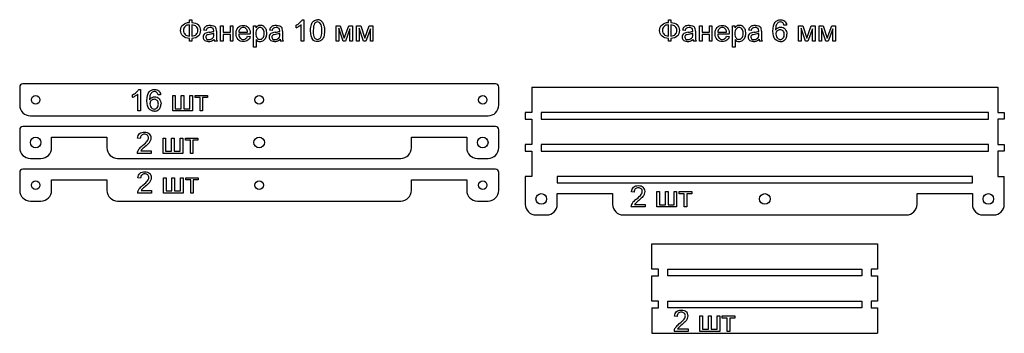
# Model space of a CAD drawing. Units: millimetres. Extents: x 0 to 925, y -324 to -30.
import ezdxf

# ---------------------------------------------------------------- set-up
doc = ezdxf.new("R2010")
doc.units = ezdxf.units.MM
doc.layers.get('0').update_dxf_attribs({"lineweight": 25, "true_color": 0xffffff})

# ---------------------------------------------------------------- blocks, each defined once
blk = doc.blocks.new('outer_d10')
for p, q in [((447, 30), (3, 30)), ((0, 27), (0, 10)), ((30, 10), (30, 20)), ((30, 20), (82, 20)), ((82, 20), (82, 10)), ((368, 10), (368, 20)), ((368, 20), (420, 20)), ((420, 20), (420, 10)), ((450, 10), (450, 27)), ((10, 0), (20, 0)), ((92, 0), (358, 0)), ((430, 0), (440, 0))]:
    blk.add_line(p, q)
for centre in [(15, 15), (225, 15), (435, 15)]:
    blk.add_circle(centre, 5)
for centre, radius, start, end in [((3, 27), 3, 90, 180), ((447, 27), 3, 0, 90), ((10, 10), 10, 180, 270), ((20, 10), 10, 270, 360), ((92, 10), 10, 180, 270), ((358, 10), 10, 270, 0), ((430, 10), 10, 180, 270), ((440, 10), 10, 270, 0)]:
    blk.add_arc(centre, radius, start, end)
blk = doc.blocks.new('outer_d8')
for p, q in [((447, 30), (3, 30)), ((0, 27), (0, 10)), ((30, 10), (30, 20)), ((30, 20), (82, 20)), ((82, 20), (82, 10)), ((368, 10), (368, 20)), ((368, 20), (420, 20)), ((420, 20), (420, 10)), ((450, 10), (450, 27)), ((10, 0), (20, 0)), ((92, 0), (358, 0)), ((430, 0), (440, 0))]:
    blk.add_line(p, q)
for centre in [(15, 15), (225, 15), (435, 15)]:
    blk.add_circle(centre, 4)
for centre, radius, start, end in [((3, 27), 3, 90, 180), ((447, 27), 3, 0, 90), ((10, 10), 10, 180, 270), ((20, 10), 10, 270, 360), ((92, 10), 10, 180, 270), ((358, 10), 10, 270, 0), ((430, 10), 10, 180, 270), ((440, 10), 10, 270, 0)]:
    blk.add_arc(centre, radius, start, end)
blk = doc.blocks.new('inner')
for p, q in [((447, 30), (3, 30)), ((0, 27), (0, 10)), ((450, 10), (450, 27)), ((10, 0), (440, 0))]:
    blk.add_line(p, q)
for centre in [(15, 15), (225, 15), (435, 15)]:
    blk.add_circle(centre, 4)
for centre, radius, start, end in [((3, 27), 3, 90, 180), ((447, 27), 3, 0, 90), ((10, 10), 10, 180, 270), ((440, 10), 10, 270, 0)]:
    blk.add_arc(centre, radius, start, end)

msp = doc.modelspace()

# ---------------------------------------------------------------- linework, layer by layer
at = {"color": 1, "true_color": 0xff0000}
for p, q in [((159.39, -32.4), (159.39, -29.84)), ((159.39, -29.84), (161.87, -29.84)), ((159.39, -45.13), (159.39, -34.68)), ((161.87, -29.84), (161.87, -32.4)), ((161.87, -34.66), (161.87, -45.14)), ((188.63, -35.51), (191.09, -35.51)), ((188.63, -50), (188.63, -35.51)), ((191.09, -35.51), (191.09, -41.54)), ((197.89, -41.54), (197.89, -35.51)), ((197.89, -35.51), (200.35, -35.51)), ((200.35, -35.51), (200.35, -50)), ((219.58, -55.55), (219.58, -35.51)), ((219.58, -35.51), (221.82, -35.51)), ((221.82, -35.51), (221.82, -37.4)), ((259.61, -37.31), (259.61, -34.94)), ((264.52, -50), (264.52, -34.35)), ((265.4, -29.92), (266.98, -29.92)), ((266.98, -29.92), (266.98, -50)), ((297.31, -35.51), (301.13, -35.51)), ((297.31, -50), (297.31, -35.51)), ((301.13, -35.51), (304.94, -47.11)), ((304.94, -47.11), (309.17, -35.51)), ((309.17, -35.51), (312.7, -35.51)), ((312.7, -35.51), (312.7, -50)), ((316.52, -35.51), (320.34, -35.51)), ((316.52, -50), (316.52, -35.51)), ((320.34, -35.51), (324.15, -47.11)), ((324.15, -47.11), (328.38, -35.51)), ((328.38, -35.51), (331.91, -35.51)), ((331.91, -35.51), (331.91, -50)), ((609.39, -32.4), (609.39, -29.84)), ((609.39, -29.84), (611.87, -29.84)), ((609.39, -45.13), (609.39, -34.68)), ((611.87, -29.84), (611.87, -32.4)), ((611.87, -34.66), (611.87, -45.14)), ((638.63, -35.51), (641.09, -35.51)), ((638.63, -50), (638.63, -35.51)), ((641.09, -35.51), (641.09, -41.54)), ((647.89, -41.54), (647.89, -35.51)), ((647.89, -35.51), (650.35, -35.51)), ((650.35, -35.51), (650.35, -50)), ((669.58, -55.55), (669.58, -35.51)), ((669.58, -35.51), (671.82, -35.51)), ((671.82, -35.51), (671.82, -37.4)), ((720.47, -34.9), (718.03, -35.09)), ((731.78, -35.51), (735.6, -35.51)), ((731.78, -50), (731.78, -35.51)), ((735.6, -35.51), (739.4, -47.11)), ((739.4, -47.11), (743.63, -35.51)), ((743.63, -35.51), (747.17, -35.51)), ((747.17, -35.51), (747.17, -50)), ((750.99, -35.51), (754.81, -35.51)), ((750.99, -50), (750.99, -35.51)), ((754.81, -35.51), (758.61, -47.11)), ((758.61, -47.11), (762.84, -35.51)), ((762.84, -35.51), (766.37, -35.51)), ((766.37, -35.51), (766.37, -50)), ((175.07, -39.97), (172.67, -39.64)), ((182.33, -43.63), (182.33, -42.73)), ((184.81, -40.65), (184.81, -43.93)), ((191.09, -41.54), (197.89, -41.54)), ((197.89, -43.57), (191.09, -43.57)), ((191.09, -43.57), (191.09, -50)), ((197.89, -50), (197.89, -43.57)), ((216.57, -43.38), (205.77, -43.38)), ((205.9, -41.36), (213.99, -41.36)), ((213.97, -45.34), (216.5, -45.65)), ((237.11, -39.97), (234.71, -39.64)), ((244.37, -43.63), (244.37, -42.73)), ((246.85, -40.65), (246.85, -43.93)), ((303.77, -50), (299.71, -37.78)), ((299.71, -37.78), (299.71, -50)), ((310.25, -38.33), (305.96, -50)), ((310.25, -50), (310.25, -38.33)), ((322.98, -50), (318.92, -37.78)), ((318.92, -37.78), (318.92, -50)), ((329.46, -38.33), (325.17, -50)), ((329.46, -50), (329.46, -38.33)), ((625.07, -39.97), (622.67, -39.64)), ((632.33, -43.63), (632.33, -42.73)), ((634.81, -40.65), (634.81, -43.93)), ((641.09, -41.54), (647.89, -41.54)), ((647.89, -43.57), (641.09, -43.57)), ((641.09, -43.57), (641.09, -50)), ((647.89, -50), (647.89, -43.57)), ((666.57, -43.38), (655.77, -43.38)), ((655.9, -41.36), (663.99, -41.36)), ((663.97, -45.34), (666.5, -45.65)), ((687.11, -39.97), (684.71, -39.64)), ((694.37, -43.63), (694.37, -42.73)), ((696.85, -40.65), (696.85, -43.93)), ((738.23, -50), (734.18, -37.78)), ((734.18, -37.78), (734.18, -50)), ((744.71, -38.33), (740.43, -50)), ((744.71, -50), (744.71, -38.33)), ((757.44, -50), (753.39, -37.78)), ((753.39, -37.78), (753.39, -50)), ((763.92, -38.33), (759.64, -50)), ((763.92, -50), (763.92, -38.33)), ((159.39, -50), (159.39, -47.42)), ((161.87, -50), (159.39, -50)), ((161.87, -47.42), (161.87, -50)), ((185.59, -50), (183.03, -50)), ((191.09, -50), (188.63, -50)), ((200.35, -50), (197.89, -50)), ((222.04, -48.5), (222.04, -55.55)), ((247.63, -50), (245.06, -50)), ((266.98, -50), (264.52, -50)), ((299.71, -50), (297.31, -50)), ((305.96, -50), (303.77, -50)), ((312.7, -50), (310.25, -50)), ((318.92, -50), (316.52, -50)), ((325.17, -50), (322.98, -50)), ((331.91, -50), (329.46, -50)), ((609.39, -50), (609.39, -47.42)), ((611.87, -50), (609.39, -50)), ((611.87, -47.42), (611.87, -50)), ((635.59, -50), (633.03, -50)), ((641.09, -50), (638.63, -50)), ((650.35, -50), (647.89, -50)), ((672.04, -48.5), (672.04, -55.55)), ((697.63, -50), (695.06, -50)), ((734.18, -50), (731.78, -50)), ((740.43, -50), (738.23, -50)), ((747.17, -50), (744.71, -50)), ((753.39, -50), (750.99, -50)), ((759.64, -50), (757.44, -50)), ((766.37, -50), (763.92, -50)), ((222.04, -55.55), (219.58, -55.55)), ((672.04, -55.55), (669.58, -55.55)), ((106.02, -102.64), (106.02, -100.26)), ((110.93, -115.33), (110.93, -99.68)), ((111.8, -95.24), (113.38, -95.24)), ((113.38, -95.24), (113.38, -115.33)), ((132.41, -100.22), (129.97, -100.41)), ((143.73, -100.84), (146.18, -100.84)), ((143.73, -115.33), (143.73, -100.84)), ((146.18, -100.84), (146.18, -113.29)), ((151.78, -113.29), (151.78, -100.84)), ((151.78, -100.84), (154.23, -100.84)), ((154.23, -100.84), (154.23, -113.29)), ((159.84, -113.29), (159.84, -100.84)), ((159.84, -100.84), (162.28, -100.84)), ((162.28, -100.84), (162.28, -115.33)), ((164.74, -100.84), (176.51, -100.84)), ((164.74, -102.87), (164.74, -100.84)), ((176.51, -100.84), (176.51, -102.87)), ((169.4, -102.87), (164.74, -102.87)), ((169.4, -115.33), (169.4, -102.87)), ((176.51, -102.87), (171.84, -102.87)), ((171.84, -102.87), (171.84, -115.33)), ((113.38, -115.33), (110.93, -115.33)), ((162.28, -115.33), (143.73, -115.33)), ((146.18, -113.29), (151.78, -113.29)), ((154.23, -113.29), (159.84, -113.29)), ((171.84, -115.33), (169.4, -115.33)), ((113.29, -141.29), (110.76, -141.03)), ((134.67, -140.84), (137.13, -140.84)), ((134.67, -155.33), (134.67, -140.84)), ((137.13, -140.84), (137.13, -153.3)), ((142.72, -153.3), (142.72, -140.84)), ((142.72, -140.84), (145.17, -140.84)), ((145.17, -140.84), (145.17, -153.3)), ((150.78, -153.3), (150.78, -140.84)), ((150.78, -140.84), (153.23, -140.84)), ((153.23, -140.84), (153.23, -155.33)), ((155.68, -140.84), (167.45, -140.84)), ((155.68, -142.87), (155.68, -140.84)), ((160.34, -142.87), (155.68, -142.87)), ((160.34, -155.33), (160.34, -142.87)), ((167.45, -142.87), (162.78, -142.87)), ((162.78, -142.87), (162.78, -155.33)), ((167.45, -140.84), (167.45, -142.87)), ((123.52, -155.33), (110.3, -155.33)), ((113.71, -152.97), (123.52, -152.97)), ((123.52, -152.97), (123.52, -155.33)), ((153.23, -155.33), (134.67, -155.33)), ((137.13, -153.3), (142.72, -153.3)), ((145.17, -153.3), (150.78, -153.3)), ((162.78, -155.33), (160.34, -155.33)), ((113.61, -178.48), (111.08, -178.22)), ((134.99, -178.03), (137.45, -178.03)), ((134.99, -192.52), (134.99, -178.03)), ((137.45, -178.03), (137.45, -190.49)), ((143.04, -190.49), (143.04, -178.03)), ((143.04, -178.03), (145.5, -178.03)), ((145.5, -178.03), (145.5, -190.49)), ((151.11, -190.49), (151.11, -178.03)), ((151.11, -178.03), (153.55, -178.03)), ((153.55, -178.03), (153.55, -192.52)), ((156, -178.03), (167.77, -178.03)), ((156, -180.06), (156, -178.03)), ((160.66, -180.06), (156, -180.06)), ((160.66, -192.52), (160.66, -180.06)), ((167.77, -180.06), (163.11, -180.06)), ((163.11, -180.06), (163.11, -192.52)), ((167.77, -178.03), (167.77, -180.06)), ((123.84, -192.52), (110.62, -192.52)), ((114.03, -190.16), (123.84, -190.16)), ((123.84, -190.16), (123.84, -192.52)), ((153.55, -192.52), (134.99, -192.52)), ((137.45, -190.49), (143.04, -190.49)), ((145.5, -190.49), (151.11, -190.49)), ((163.11, -192.52), (160.66, -192.52)), ((577.25, -191.47), (574.72, -191.21)), ((598.63, -191.02), (601.09, -191.02)), ((598.63, -205.51), (598.63, -191.02)), ((601.09, -191.02), (601.09, -203.48)), ((606.68, -203.48), (606.68, -191.02)), ((606.68, -191.02), (609.14, -191.02)), ((609.14, -191.02), (609.14, -203.48)), ((614.74, -203.48), (614.74, -191.02)), ((614.74, -191.02), (617.19, -191.02)), ((617.19, -191.02), (617.19, -205.51)), ((619.64, -191.02), (631.41, -191.02)), ((619.64, -193.05), (619.64, -191.02)), ((624.3, -193.05), (619.64, -193.05)), ((624.3, -205.51), (624.3, -193.05)), ((631.41, -193.05), (626.75, -193.05)), ((626.75, -193.05), (626.75, -205.51)), ((631.41, -191.02), (631.41, -193.05)), ((577.67, -203.15), (587.48, -203.15)), ((587.48, -203.15), (587.48, -205.51)), ((601.09, -203.48), (606.68, -203.48)), ((609.14, -203.48), (614.74, -203.48)), ((587.48, -205.51), (574.26, -205.51)), ((617.19, -205.51), (598.63, -205.51)), ((626.75, -205.51), (624.3, -205.51)), ((617.68, -308.21), (615.16, -307.95)), ((639.07, -307.76), (641.52, -307.76)), ((639.07, -322.25), (639.07, -307.76)), ((641.52, -307.76), (641.52, -320.22)), ((647.12, -320.22), (647.12, -307.76)), ((647.12, -307.76), (649.57, -307.76)), ((649.57, -307.76), (649.57, -320.22)), ((655.18, -320.22), (655.18, -307.76)), ((655.18, -307.76), (657.62, -307.76)), ((657.62, -307.76), (657.62, -322.25)), ((660.08, -307.76), (671.85, -307.76)), ((660.08, -309.79), (660.08, -307.76)), ((664.74, -309.79), (660.08, -309.79)), ((664.74, -322.25), (664.74, -309.79)), ((671.85, -309.79), (667.18, -309.79)), ((667.18, -309.79), (667.18, -322.25)), ((671.85, -307.76), (671.85, -309.79)), ((627.91, -322.25), (614.7, -322.25)), ((618.11, -319.89), (627.91, -319.89)), ((627.91, -319.89), (627.91, -322.25)), ((657.62, -322.25), (639.07, -322.25)), ((641.52, -320.22), (647.12, -320.22)), ((649.57, -320.22), (655.18, -320.22)), ((667.18, -322.25), (664.74, -322.25))]:
    msp.add_line(p, q, dxfattribs=at)
for p, q in [((481, -93), (919, -93)), ((481, -93), (481, -117)), ((919, -93), (919, -117)), ((481, -117), (475, -117)), ((475, -117), (475, -123)), ((910, -117), (490, -117)), ((490, -117), (490, -123)), ((910, -123), (910, -117)), ((919, -117), (925, -117)), ((925, -117), (925, -123)), ((475, -123), (481, -123)), ((481, -123), (481, -147)), ((490, -123), (910, -123)), ((925, -123), (919, -123)), ((919, -123), (919, -147)), ((481, -147), (475, -147)), ((475, -147), (475, -153)), ((910, -147), (490, -147)), ((490, -147), (490, -153)), ((910, -153), (910, -147)), ((919, -147), (925, -147)), ((925, -147), (925, -153)), ((475, -153), (481, -153)), ((481, -153), (481, -177)), ((490, -153), (910, -153)), ((925, -153), (919, -153)), ((919, -153), (919, -177)), ((475, -177), (475, -203)), ((481, -177), (475, -177)), ((895, -177), (505, -177)), ((505, -177), (505, -183)), ((505, -183), (895, -183)), ((895, -183), (895, -177)), ((919, -177), (925, -177)), ((925, -203), (925, -177)), ((505, -203), (505, -193)), ((505, -193), (557, -193)), ((557, -193), (557, -203)), ((843, -203), (843, -193)), ((843, -193), (895, -193)), ((895, -193), (895, -203)), ((485, -213), (495, -213)), ((567, -213), (833, -213)), ((905, -213), (915, -213)), ((594, -240), (806, -240)), ((594, -264), (594, -240)), ((806, -240), (806, -264)), ((600, -264), (594, -264)), ((600, -270), (600, -264)), ((609, -264), (791, -264)), ((609, -270), (609, -264)), ((791, -264), (791, -270)), ((806, -264), (800, -264)), ((800, -264), (800, -270)), ((594, -294), (594, -270)), ((594, -270), (600, -270)), ((791, -270), (609, -270)), ((800, -270), (806, -270)), ((806, -270), (806, -294)), ((600, -294), (594, -294)), ((600, -300), (600, -294)), ((609, -294), (791, -294)), ((609, -300), (609, -294)), ((791, -294), (791, -300)), ((806, -294), (800, -294)), ((800, -294), (800, -300)), ((594, -300), (594, -324)), ((594, -300), (600, -300)), ((791, -300), (609, -300)), ((800, -300), (806, -300)), ((806, -300), (806, -324)), ((594, -324), (806, -324))]:
    msp.add_line(p, q)
for centre in [(490, -198), (700, -198), (910, -198)]:
    msp.add_circle(centre, 5)
for centre, radius, start, end in [((163.23, -39.75), 6.88, 358.74427, 47.26844), ((177.37, -40.19), 4.72, 107.87452, 140.02413), ((179.03, -44.85), 9.67, 88.94794, 108.75927), ((180.92, -39.1), 3.84, 10.68591, 38.37134), ((226.37, -40.51), 5.51, 120.09661, 145.64909), ((225.87, -40.09), 4.91, 88.28404, 117.52306), ((226.13, -40.91), 5.73, 56.41143, 91.06154), ((225.99, -40.97), 5.85, 21.37956, 55.57316), ((239.4, -40.19), 4.72, 107.87452, 140.02413), ((241.06, -44.85), 9.67, 88.94794, 108.75927), ((242.95, -39.1), 3.84, 10.68591, 38.37134), ((253.38, -21.43), 14.87, 294.77103, 311.38312), ((253.66, -21.93), 16.49, 291.16111, 301.18053), ((255.9, -24.93), 12.78, 299.55264, 312.47326), ((279.7, -35.09), 3.14, 88.84887, 147.08632), ((279.92, -35.82), 5.91, 62.8725, 91.25994), ((280.05, -35.32), 5.4, 32.3018, 61.72496), ((276.08, -37.75), 10.05, 13.44832, 31.89914), ((613.23, -39.75), 6.88, 358.74427, 47.26844), ((627.37, -40.19), 4.72, 107.87452, 140.02413), ((629.03, -44.85), 9.67, 88.94794, 108.75927), ((630.92, -39.1), 3.84, 10.68591, 38.37134), ((676.37, -40.51), 5.51, 120.09661, 145.64909), ((675.87, -40.09), 4.91, 88.28404, 117.52306), ((676.13, -40.91), 5.73, 56.41143, 91.06154), ((675.99, -40.97), 5.85, 21.37956, 55.57316), ((689.4, -40.19), 4.72, 107.87452, 140.02413), ((691.06, -44.85), 9.67, 88.94794, 108.75927), ((692.95, -39.1), 3.84, 10.68591, 38.37134), ((715.99, -37.03), 5.59, 127.51706, 159.39242), ((714.59, -35.31), 3.37, 88.93973, 126.39064), ((714.71, -35.19), 3.25, 42.60853, 91.06827), ((163.09, -40.03), 7.02, 314.00235, 1.00345), ((176.21, -46.13), 3.96, 151.37342, 180.6452), ((176.1, -46.29), 3.85, 178.34897, 228.16993), ((178.54, -40.71), 5.96, 143.42367, 169.7147), ((176.26, -46.13), 4.01, 124.34637, 151.75286), ((177.33, -47.78), 5.97, 105.12343, 123.84469), ((176.97, -46.09), 2.1, 146.95282, 180.53916), ((176.96, -46.15), 2.09, 178.93356, 229.8506), ((176.99, -46.11), 2.12, 112.30138, 146.65715), ((179.72, -58.63), 17.07, 95.92506, 103.36265), ((178.49, -44.41), 3.83, 298.4056, 334.14046), ((148.55, -39.79), 33.8, 358.28539, 359.37633), ((170.85, -40.27), 13.97, 358.41352, 7.72536), ((209.93, -41.1), 3.9, 88.5846, 134.81298), ((210.12, -40.96), 3.76, 38.40537, 91.47281), ((192.77, -42.58), 23.82, 358.06257, 359.63439), ((222.47, -42.8), 9.69, 336.57071, 0.89075), ((222.31, -42.54), 9.85, 359.35951, 22.08217), ((238.25, -46.13), 3.96, 151.37342, 180.6452), ((238.14, -46.29), 3.85, 178.34897, 228.16993), ((240.57, -40.71), 5.96, 143.42367, 169.7147), ((238.3, -46.13), 4.01, 124.34637, 151.75286), ((239.36, -47.78), 5.97, 105.12343, 123.84469), ((239.01, -46.09), 2.1, 146.95282, 180.53916), ((239, -46.15), 2.09, 178.93356, 229.8506), ((239.02, -46.11), 2.12, 112.30138, 146.65715), ((241.75, -58.63), 17.07, 95.92506, 103.36265), ((240.53, -44.41), 3.83, 298.4056, 334.14046), ((210.59, -39.79), 33.8, 358.28539, 359.37633), ((232.88, -40.27), 13.97, 358.41352, 7.72536), ((613.09, -40.03), 7.02, 314.00235, 1.00345), ((626.21, -46.13), 3.96, 151.37342, 180.6452), ((626.1, -46.29), 3.85, 178.34897, 228.16993), ((628.54, -40.71), 5.96, 143.42367, 169.7147), ((626.26, -46.13), 4.01, 124.34637, 151.75286), ((627.33, -47.78), 5.97, 105.12343, 123.84469), ((626.97, -46.09), 2.1, 146.95282, 180.53916), ((626.96, -46.15), 2.09, 178.93356, 229.8506), ((626.99, -46.11), 2.12, 112.30138, 146.65715), ((629.72, -58.63), 17.07, 95.92506, 103.36265), ((628.49, -44.41), 3.83, 298.4056, 334.14046), ((598.55, -39.79), 33.8, 358.28539, 359.37633), ((620.85, -40.27), 13.97, 358.41352, 7.72536), ((659.93, -41.1), 3.9, 88.5846, 134.81298), ((660.12, -40.96), 3.76, 38.40537, 91.47281), ((642.77, -42.58), 23.82, 358.06257, 359.63439), ((672.47, -42.8), 9.69, 336.57071, 0.89075), ((672.31, -42.54), 9.85, 359.35951, 22.08217), ((688.25, -46.13), 3.96, 151.37342, 180.6452), ((688.14, -46.29), 3.85, 178.34897, 228.16993), ((690.57, -40.71), 5.96, 143.42367, 169.7147), ((688.3, -46.13), 4.01, 124.34637, 151.75286), ((689.36, -47.78), 5.97, 105.12343, 123.84469), ((689.01, -46.09), 2.1, 146.95282, 180.53916), ((689, -46.15), 2.09, 178.93356, 229.8506), ((689.02, -46.11), 2.12, 112.30138, 146.65715), ((691.75, -58.63), 17.07, 95.92506, 103.36265), ((690.53, -44.41), 3.83, 298.4056, 334.14046), ((660.59, -39.79), 33.8, 358.28539, 359.37633), ((682.88, -40.27), 13.97, 358.41352, 7.72536), ((714.87, -42.71), 5.68, 117.69228, 147.85237), ((716.13, -43.53), 5.69, 179.91428, 205.16794), ((714.67, -44.33), 4.02, 203.69216, 237.25584), ((714.37, -42.98), 3.79, 89.05504, 136.80264), ((714.92, -42.86), 5.84, 89.98504, 117.39506), ((714.52, -42.83), 3.63, 42.12525, 91.41235), ((715, -42.59), 5.56, 42.43833, 90.7687), ((713.14, -43.57), 7.69, 333.45274, 0.44416), ((177.26, -42.74), 7.59, 269.55681, 290.4354), ((177.88, -43.34), 5.06, 268.95947, 298.72701), ((176.46, -41.4), 9.13, 292.1912, 311.69709), ((187.78, -47.73), 5.27, 185.28788, 205.54294), ((190.4, -47.31), 5.51, 189.97651, 209.27635), ((210.05, -44.29), 4.02, 223.17826, 271.3794), ((210.25, -44.56), 3.75, 268.3932, 305.8868), ((225.94, -45.36), 5.01, 218.83581, 242.68125), ((225.77, -45.7), 4.63, 242.59189, 270.92707), ((225.82, -44.38), 5.95, 270.24403, 302.79272), ((225.83, -44.3), 6.02, 302.32746, 336.96547), ((239.3, -42.74), 7.59, 269.55681, 290.4354), ((239.92, -43.34), 5.06, 268.95947, 298.72701), ((238.5, -41.4), 9.13, 292.1912, 311.69709), ((249.82, -47.73), 5.27, 185.28788, 205.54294), ((252.43, -47.31), 5.51, 189.97651, 209.27635), ((627.26, -42.74), 7.59, 269.55681, 290.4354), ((627.88, -43.34), 5.06, 268.95947, 298.72701), ((626.46, -41.4), 9.13, 292.1912, 311.69709), ((637.78, -47.73), 5.27, 185.28788, 205.54294), ((640.4, -47.31), 5.51, 189.97651, 209.27635), ((660.05, -44.29), 4.02, 223.17826, 271.3794), ((660.25, -44.56), 3.75, 268.3932, 305.8868), ((675.94, -45.36), 5.01, 218.83581, 242.68125), ((675.77, -45.7), 4.63, 242.59189, 270.92707), ((675.82, -44.38), 5.95, 270.24403, 302.79272), ((675.83, -44.3), 6.02, 302.32746, 336.96547), ((689.3, -42.74), 7.59, 269.55681, 290.4354), ((689.92, -43.34), 5.06, 268.95947, 298.72701), ((688.5, -41.4), 9.13, 292.1912, 311.69709), ((699.82, -47.73), 5.27, 185.28788, 205.54294), ((702.43, -47.31), 5.51, 189.97651, 209.27635), ((714.54, -44.56), 3.77, 237.00969, 269.71075), ((714.53, -44.86), 3.47, 269.91165, 320.37204), ((714.67, -44.25), 6.09, 269.08254, 300.83848), ((714.69, -44.45), 5.91, 301.61541, 334.37242), ((99.78, -86.76), 14.87, 294.77103, 311.38312), ((100.06, -87.26), 16.49, 291.16111, 301.18053), ((102.3, -90.25), 12.78, 299.55264, 312.47326), ((127.93, -102.35), 5.59, 127.51706, 159.39242), ((126.52, -100.63), 3.37, 88.93973, 126.39064), ((126.65, -100.51), 3.25, 42.60853, 91.06827), ((126.81, -108.03), 5.68, 117.69228, 147.85237), ((128.07, -108.85), 5.69, 179.91428, 205.16794), ((126.3, -108.31), 3.79, 89.05504, 136.80264), ((126.86, -108.19), 5.84, 89.98504, 117.39506), ((126.46, -108.15), 3.63, 42.12525, 91.41235), ((126.93, -107.91), 5.56, 42.43833, 90.7687), ((125.07, -108.89), 7.69, 333.45274, 0.44416), ((126.61, -109.66), 4.02, 203.69216, 237.25584), ((126.48, -109.88), 3.77, 237.00969, 269.71075), ((126.47, -110.18), 3.47, 269.91165, 320.37204), ((126.6, -109.58), 6.09, 269.08254, 300.83848), ((126.62, -109.77), 5.91, 301.61541, 334.37242), ((117.68, -140.68), 3.28, 358.91473, 47.01172), ((118.25, -140.69), 5.24, 358.78255, 47.20098), ((131.12, -167.81), 25.33, 128.32813, 138.32818), ((114.7, -139.38), 9.12, 316.99268, 335.52063), ((117.49, -140.78), 6, 336.67373, 359.81835), ((114.61, -155.17), 4.31, 158.92844, 182.07546), ((119.01, -156.93), 9.05, 138.799, 158.59973), ((120.44, -157.14), 7.92, 135.99981, 148.23067), ((144.71, -182.57), 43.06, 129.03781, 134.08513), ((118.01, -177.88), 3.28, 358.91473, 47.01172), ((118.57, -177.88), 5.24, 358.78255, 47.20098), ((115.02, -176.57), 9.12, 316.99268, 335.52063), ((117.81, -177.97), 6, 336.67373, 359.81835), ((114.93, -192.37), 4.31, 158.92844, 182.07546), ((119.33, -194.12), 9.05, 138.799, 158.59973), ((131.44, -205), 25.33, 128.32813, 138.32818), ((120.76, -194.33), 7.92, 135.99981, 148.23067), ((145.03, -219.76), 43.06, 129.03781, 134.08513), ((581.64, -190.86), 3.28, 358.91473, 47.01172), ((578.66, -189.56), 9.12, 316.99268, 335.52063), ((582.21, -190.87), 5.24, 358.78255, 47.20098), ((581.45, -190.96), 6, 336.67373, 359.81835), ((582.97, -207.1), 9.05, 138.799, 158.59973), ((595.08, -217.98), 25.33, 128.32813, 138.32818), ((584.4, -207.32), 7.92, 135.99981, 148.23067), ((608.67, -232.75), 43.06, 129.03781, 134.08513), ((578.57, -205.35), 4.31, 158.92844, 182.07546), ((622.08, -307.6), 3.28, 358.91473, 47.01172), ((622.65, -307.61), 5.24, 358.78255, 47.20098), ((619.1, -306.3), 9.12, 316.99268, 335.52063), ((621.88, -307.7), 6, 336.67373, 359.81835), ((619.01, -322.09), 4.31, 158.92844, 182.07546), ((623.41, -323.84), 9.05, 138.799, 158.59973), ((635.52, -334.72), 25.33, 128.32813, 138.32818), ((624.84, -324.05), 7.92, 135.99981, 148.23067), ((649.1, -349.49), 43.06, 129.03781, 134.08513)]:
    msp.add_arc(centre, radius, start, end, dxfattribs=at)
for centre, start, end in [((485, -203), 180, 270), ((495, -203), 270, 360), ((567, -203), 180, 270), ((833, -203), 270, 0), ((905, -203), 180, 270), ((915, -203), 270, 0)]:
    msp.add_arc(centre, 10, start, end)
for points in [[(151.12, -39.9), (151.12, -37.68), (151.9, -35.89), (153.47, -34.56)], [(153.47, -34.56), (155.04, -33.22), (157.01, -32.5), (159.39, -32.4)], [(155.39, -36.14), (154.37, -37.04), (153.86, -38.29), (153.86, -39.9)], [(159.39, -34.68), (157.74, -34.75), (156.41, -35.24), (155.39, -36.14)], [(161.87, -32.4), (164.42, -32.54), (166.43, -33.3), (167.9, -34.7)], [(165.93, -36.19), (164.97, -35.27), (163.62, -34.77), (161.87, -34.66)], [(167.38, -39.9), (167.38, -38.34), (166.9, -37.1), (165.93, -36.19)], [(179.21, -35.18), (180.45, -35.18), (181.45, -35.33), (182.22, -35.62)], [(182.22, -35.62), (183, -35.91), (183.56, -36.28), (183.93, -36.72)], [(205.11, -37.2), (206.37, -35.86), (207.99, -35.18), (209.99, -35.18)], [(209.99, -35.18), (211.93, -35.18), (213.52, -35.84), (214.74, -37.16)], [(241.24, -35.18), (242.48, -35.18), (243.49, -35.33), (244.26, -35.62)], [(244.26, -35.62), (245.03, -35.91), (245.6, -36.28), (245.96, -36.72)], [(263.22, -32.59), (264.24, -31.67), (264.97, -30.78), (265.4, -29.92)], [(273.27, -40.14), (273.27, -37.77), (273.51, -35.87), (274, -34.43)], [(274, -34.43), (274.48, -32.99), (275.21, -31.87), (276.17, -31.09)], [(277.06, -33.38), (276.21, -34.6), (275.79, -36.85), (275.79, -40.14)], [(276.17, -31.09), (277.13, -30.31), (278.33, -29.92), (279.79, -29.92)], [(282.63, -33.57), (281.86, -32.49), (280.91, -31.95), (279.76, -31.95)], [(283.79, -40.14), (283.79, -36.84), (283.4, -34.66), (282.63, -33.57)], [(285.86, -35.41), (286.16, -36.58), (286.31, -38.15), (286.31, -40.14)], [(601.12, -39.9), (601.12, -37.68), (601.9, -35.89), (603.47, -34.56)], [(603.47, -34.56), (605.04, -33.22), (607.01, -32.5), (609.39, -32.4)], [(605.39, -36.14), (604.37, -37.04), (603.86, -38.29), (603.86, -39.9)], [(609.39, -34.68), (607.74, -34.75), (606.41, -35.24), (605.39, -36.14)], [(611.87, -32.4), (614.42, -32.54), (616.43, -33.3), (617.9, -34.7)], [(615.93, -36.19), (614.97, -35.27), (613.62, -34.77), (611.87, -34.66)], [(617.38, -39.9), (617.38, -38.34), (616.9, -37.1), (615.93, -36.19)], [(629.21, -35.18), (630.45, -35.18), (631.45, -35.33), (632.22, -35.62)], [(632.22, -35.62), (633, -35.91), (633.56, -36.28), (633.93, -36.72)], [(655.11, -37.2), (656.37, -35.86), (657.99, -35.18), (659.99, -35.18)], [(659.99, -35.18), (661.93, -35.18), (663.52, -35.84), (664.74, -37.16)], [(691.24, -35.18), (692.48, -35.18), (693.49, -35.33), (694.26, -35.62)], [(694.26, -35.62), (695.03, -35.91), (695.6, -36.28), (695.96, -36.72)], [(707.62, -40.64), (707.62, -36.77), (708.34, -33.96), (709.77, -32.21)], [(709.77, -32.21), (711.01, -30.68), (712.69, -29.92), (714.8, -29.92)], [(710.76, -35.06), (710.31, -36.14), (710.08, -37.68), (710.06, -39.69)], [(714.8, -29.92), (716.37, -29.92), (717.66, -30.36), (718.67, -31.24)], [(718.03, -35.09), (717.81, -34.12), (717.51, -33.42), (717.1, -32.99)], [(718.67, -31.24), (719.67, -32.12), (720.27, -33.34), (720.47, -34.9)], [(153.48, -45.26), (151.91, -43.91), (151.12, -42.12), (151.12, -39.9)], [(159.39, -47.42), (157.02, -47.33), (155.05, -46.61), (153.48, -45.26)], [(153.86, -39.9), (153.86, -41.5), (154.36, -42.75), (155.37, -43.66)], [(155.37, -43.66), (156.37, -44.57), (157.71, -45.06), (159.39, -45.13)], [(161.87, -45.14), (163.58, -45.06), (164.92, -44.57), (165.91, -43.66)], [(167.97, -45.07), (166.54, -46.49), (164.51, -47.28), (161.87, -47.42)], [(165.91, -43.66), (166.89, -42.75), (167.38, -41.5), (167.38, -39.9)], [(176.29, -37.82), (175.74, -38.23), (175.34, -38.94), (175.07, -39.97)], [(178.32, -43.66), (177.31, -43.8), (176.6, -43.97), (176.18, -44.15)], [(178.85, -37.22), (177.7, -37.22), (176.84, -37.42), (176.29, -37.82)], [(177.95, -41.65), (179.94, -41.41), (181.4, -41.13), (182.33, -40.81)], [(182.33, -42.73), (181.44, -43.09), (180.1, -43.4), (178.32, -43.66)], [(181.65, -38.05), (181.02, -37.49), (180.09, -37.22), (178.85, -37.22)], [(182.35, -40.16), (182.35, -39.16), (182.11, -38.46), (181.65, -38.05)], [(181.94, -46.08), (182.2, -45.53), (182.33, -44.71), (182.33, -43.63)], [(184.81, -43.93), (184.81, -46.21), (184.87, -47.66), (184.97, -48.26)], [(203.23, -42.88), (203.23, -40.44), (203.86, -38.55), (205.11, -37.2)], [(205.09, -48.37), (203.85, -47.06), (203.23, -45.23), (203.23, -42.88)], [(205.77, -43.38), (205.86, -44.98), (206.31, -46.2), (207.11, -47.04)], [(207.18, -38.33), (206.41, -39.09), (205.98, -40.1), (205.9, -41.36)], [(212.45, -47.6), (213.09, -47.13), (213.59, -46.37), (213.97, -45.34)], [(213.99, -41.36), (213.88, -40.14), (213.57, -39.23), (213.06, -38.62)], [(216.5, -45.65), (216.1, -47.13), (215.36, -48.28), (214.28, -49.1)], [(214.74, -37.16), (215.97, -38.48), (216.58, -40.34), (216.58, -42.73)], [(223.01, -38.57), (222.21, -39.55), (221.81, -40.97), (221.81, -42.84)], [(221.81, -42.84), (221.81, -44.7), (222.18, -46.08), (222.94, -46.97)], [(225.79, -37.11), (224.74, -37.11), (223.82, -37.6), (223.01, -38.57)], [(228.51, -38.49), (227.75, -37.57), (226.84, -37.11), (225.79, -37.11)], [(228.48, -46.92), (229.26, -46), (229.65, -44.57), (229.65, -42.63)], [(229.65, -42.63), (229.65, -40.79), (229.27, -39.4), (228.51, -38.49)], [(238.33, -37.82), (237.78, -38.23), (237.37, -38.94), (237.11, -39.97)], [(240.36, -43.66), (239.35, -43.8), (238.63, -43.97), (238.21, -44.15)], [(240.89, -37.22), (239.73, -37.22), (238.88, -37.42), (238.33, -37.82)], [(239.99, -41.65), (241.97, -41.41), (243.43, -41.13), (244.37, -40.81)], [(244.37, -42.73), (243.48, -43.09), (242.14, -43.4), (240.36, -43.66)], [(243.68, -38.05), (243.06, -37.49), (242.12, -37.22), (240.89, -37.22)], [(244.38, -40.16), (244.38, -39.16), (244.15, -38.46), (243.68, -38.05)], [(243.97, -46.08), (244.24, -45.53), (244.37, -44.71), (244.37, -43.63)], [(246.85, -43.93), (246.85, -46.21), (246.9, -47.66), (247.01, -48.26)], [(275.25, -48.27), (273.93, -46.6), (273.27, -43.89), (273.27, -40.14)], [(275.79, -40.14), (275.79, -43.42), (276.17, -45.6), (276.94, -46.69)], [(282.63, -46.68), (283.4, -45.59), (283.79, -43.41), (283.79, -40.14)], [(285.59, -45.82), (285.1, -47.26), (284.38, -48.37), (283.42, -49.16)], [(286.31, -40.14), (286.31, -42.48), (286.07, -44.38), (285.59, -45.82)], [(603.48, -45.26), (601.91, -43.91), (601.12, -42.12), (601.12, -39.9)], [(609.39, -47.42), (607.02, -47.33), (605.05, -46.61), (603.48, -45.26)], [(603.86, -39.9), (603.86, -41.5), (604.36, -42.75), (605.37, -43.66)], [(605.37, -43.66), (606.37, -44.57), (607.71, -45.06), (609.39, -45.13)], [(611.87, -45.14), (613.58, -45.06), (614.92, -44.57), (615.91, -43.66)], [(617.97, -45.07), (616.54, -46.49), (614.51, -47.28), (611.87, -47.42)], [(615.91, -43.66), (616.89, -42.75), (617.38, -41.5), (617.38, -39.9)], [(626.29, -37.82), (625.74, -38.23), (625.34, -38.94), (625.07, -39.97)], [(628.32, -43.66), (627.31, -43.8), (626.6, -43.97), (626.18, -44.15)], [(628.85, -37.22), (627.7, -37.22), (626.84, -37.42), (626.29, -37.82)], [(627.95, -41.65), (629.94, -41.41), (631.4, -41.13), (632.33, -40.81)], [(632.33, -42.73), (631.44, -43.09), (630.1, -43.4), (628.32, -43.66)], [(631.65, -38.05), (631.02, -37.49), (630.09, -37.22), (628.85, -37.22)], [(632.35, -40.16), (632.35, -39.16), (632.11, -38.46), (631.65, -38.05)], [(631.94, -46.08), (632.2, -45.53), (632.33, -44.71), (632.33, -43.63)], [(634.81, -43.93), (634.81, -46.21), (634.87, -47.66), (634.97, -48.26)], [(653.23, -42.88), (653.23, -40.44), (653.86, -38.55), (655.11, -37.2)], [(655.09, -48.37), (653.85, -47.06), (653.23, -45.23), (653.23, -42.88)], [(655.77, -43.38), (655.86, -44.98), (656.31, -46.2), (657.11, -47.04)], [(657.18, -38.33), (656.41, -39.09), (655.98, -40.1), (655.9, -41.36)], [(662.45, -47.6), (663.09, -47.13), (663.59, -46.37), (663.97, -45.34)], [(663.99, -41.36), (663.88, -40.14), (663.57, -39.23), (663.06, -38.62)], [(666.5, -45.65), (666.1, -47.13), (665.36, -48.28), (664.28, -49.1)], [(664.74, -37.16), (665.97, -38.48), (666.58, -40.34), (666.58, -42.73)], [(673.01, -38.57), (672.21, -39.55), (671.81, -40.97), (671.81, -42.84)], [(671.81, -42.84), (671.81, -44.7), (672.18, -46.08), (672.94, -46.97)], [(675.79, -37.11), (674.74, -37.11), (673.82, -37.6), (673.01, -38.57)], [(678.51, -38.49), (677.75, -37.57), (676.84, -37.11), (675.79, -37.11)], [(678.48, -46.92), (679.26, -46), (679.65, -44.57), (679.65, -42.63)], [(679.65, -42.63), (679.65, -40.79), (679.27, -39.4), (678.51, -38.49)], [(688.33, -37.82), (687.78, -38.23), (687.37, -38.94), (687.11, -39.97)], [(690.36, -43.66), (689.35, -43.8), (688.63, -43.97), (688.21, -44.15)], [(690.89, -37.22), (689.73, -37.22), (688.88, -37.42), (688.33, -37.82)], [(689.99, -41.65), (691.97, -41.41), (693.43, -41.13), (694.37, -40.81)], [(694.37, -42.73), (693.48, -43.09), (692.14, -43.4), (690.36, -43.66)], [(693.68, -38.05), (693.06, -37.49), (692.12, -37.22), (690.89, -37.22)], [(694.38, -40.16), (694.38, -39.16), (694.15, -38.46), (693.68, -38.05)], [(693.97, -46.08), (694.24, -45.53), (694.37, -44.71), (694.37, -43.63)], [(696.85, -43.93), (696.85, -46.21), (696.9, -47.66), (697.01, -48.26)], [(709.56, -48.08), (708.27, -46.58), (707.62, -44.1), (707.62, -40.64)], [(711.61, -40.39), (710.83, -41.19), (710.44, -42.23), (710.44, -43.52)], [(717.2, -47.07), (717.95, -46.23), (718.32, -45.09), (718.32, -43.66)], [(718.32, -43.66), (718.32, -42.27), (717.95, -41.19), (717.21, -40.39)], [(719.1, -38.83), (720.25, -40.04), (720.83, -41.6), (720.83, -43.51)], [(177.2, -50.33), (175.61, -50.33), (174.39, -49.94), (173.53, -49.16)], [(175.61, -47.75), (176.11, -48.19), (176.84, -48.4), (177.79, -48.4)], [(210.13, -50.33), (208.01, -50.33), (206.33, -49.68), (205.09, -48.37)], [(214.28, -49.1), (213.2, -49.92), (211.81, -50.33), (210.13, -50.33)], [(222.94, -46.97), (223.69, -47.86), (224.61, -48.31), (225.68, -48.31)], [(225.68, -48.31), (226.77, -48.31), (227.71, -47.85), (228.48, -46.92)], [(239.24, -50.33), (237.65, -50.33), (236.42, -49.94), (235.57, -49.16)], [(237.65, -47.75), (238.15, -48.19), (238.87, -48.4), (239.82, -48.4)], [(279.79, -50.34), (277.86, -50.34), (276.35, -49.65), (275.25, -48.27)], [(276.94, -46.69), (277.71, -47.78), (278.66, -48.32), (279.79, -48.32)], [(279.79, -48.32), (280.92, -48.32), (281.86, -47.78), (282.63, -46.68)], [(283.42, -49.16), (282.46, -49.95), (281.25, -50.34), (279.79, -50.34)], [(627.2, -50.33), (625.61, -50.33), (624.39, -49.94), (623.53, -49.16)], [(625.61, -47.75), (626.11, -48.19), (626.84, -48.4), (627.79, -48.4)], [(660.13, -50.33), (658.01, -50.33), (656.33, -49.68), (655.09, -48.37)], [(664.28, -49.1), (663.2, -49.92), (661.81, -50.33), (660.13, -50.33)], [(672.94, -46.97), (673.69, -47.86), (674.61, -48.31), (675.68, -48.31)], [(675.68, -48.31), (676.77, -48.31), (677.71, -47.85), (678.48, -46.92)], [(689.24, -50.33), (687.65, -50.33), (686.42, -49.94), (685.57, -49.16)], [(687.65, -47.75), (688.15, -48.19), (688.87, -48.4), (689.82, -48.4)], [(714.57, -50.34), (712.52, -50.34), (710.85, -49.59), (709.56, -48.08)], [(109.62, -97.92), (110.64, -97), (111.37, -96.11), (111.8, -95.24)], [(119.56, -105.97), (119.56, -102.1), (120.27, -99.29), (121.7, -97.53)], [(121.7, -97.53), (122.95, -96.01), (124.62, -95.24), (126.73, -95.24)], [(122.7, -100.39), (122.25, -101.47), (122.02, -103.01), (122, -105.01)], [(126.73, -95.24), (128.31, -95.24), (129.6, -95.68), (130.6, -96.57)], [(129.97, -100.41), (129.75, -99.45), (129.44, -98.75), (129.04, -98.31)], [(130.6, -96.57), (131.61, -97.45), (132.21, -98.67), (132.41, -100.22)], [(121.5, -113.41), (120.2, -111.9), (119.56, -109.42), (119.56, -105.97)], [(123.54, -105.71), (122.77, -106.51), (122.38, -107.55), (122.38, -108.85)], [(129.14, -112.39), (129.88, -111.56), (130.26, -110.42), (130.26, -108.98)], [(130.26, -108.98), (130.26, -107.6), (129.89, -106.51), (129.15, -105.71)], [(131.04, -104.16), (132.19, -105.36), (132.76, -106.92), (132.76, -108.83)], [(126.5, -115.67), (124.46, -115.67), (122.79, -114.91), (121.5, -113.41)], [(110.76, -141.03), (110.93, -139.15), (111.58, -137.72), (112.71, -136.73)], [(112.71, -136.73), (113.84, -135.74), (115.35, -135.25), (117.25, -135.25)], [(114.36, -138.35), (113.65, -139.06), (113.29, -140.04), (113.29, -141.29)], [(117.2, -137.28), (116.02, -137.28), (115.07, -137.64), (114.36, -138.35)], [(119.92, -138.28), (119.23, -137.62), (118.32, -137.28), (117.2, -137.28)], [(117.25, -135.25), (119.17, -135.25), (120.69, -135.78), (121.81, -136.85)], [(115.41, -147.94), (117.59, -146.15), (119.06, -144.74), (119.82, -143.7)], [(121.37, -145.6), (120.61, -146.46), (119.35, -147.63), (117.58, -149.12)], [(119.82, -143.7), (120.58, -142.66), (120.97, -141.67), (120.97, -140.75)], [(111.08, -178.22), (111.26, -176.34), (111.91, -174.91), (113.03, -173.92)], [(113.03, -173.92), (114.16, -172.93), (115.68, -172.44), (117.58, -172.44)], [(114.68, -175.54), (113.97, -176.25), (113.62, -177.23), (113.61, -178.48)], [(117.52, -174.47), (116.34, -174.47), (115.39, -174.83), (114.68, -175.54)], [(120.24, -175.47), (119.55, -174.81), (118.64, -174.47), (117.52, -174.47)], [(117.58, -172.44), (119.49, -172.44), (121.01, -172.97), (122.13, -174.04)], [(115.73, -185.13), (117.91, -183.34), (119.38, -181.93), (120.14, -180.89)], [(121.69, -182.79), (120.93, -183.65), (119.67, -184.82), (117.9, -186.31)], [(120.14, -180.89), (120.91, -179.85), (121.29, -178.87), (121.29, -177.94)], [(574.72, -191.21), (574.89, -189.33), (575.55, -187.89), (576.67, -186.91)], [(576.67, -186.91), (577.8, -185.92), (579.32, -185.43), (581.21, -185.43)], [(578.32, -188.52), (577.61, -189.23), (577.25, -190.21), (577.25, -191.47)], [(581.16, -187.46), (579.98, -187.46), (579.03, -187.81), (578.32, -188.52)], [(579.37, -198.11), (581.55, -196.33), (583.02, -194.92), (583.78, -193.88)], [(583.88, -188.46), (583.19, -187.79), (582.28, -187.46), (581.16, -187.46)], [(581.21, -185.43), (583.13, -185.43), (584.65, -185.96), (585.77, -187.02)], [(583.78, -193.88), (584.55, -192.84), (584.93, -191.85), (584.93, -190.92)], [(585.33, -195.78), (584.57, -196.63), (583.31, -197.81), (581.54, -199.3)], [(615.16, -307.95), (615.33, -306.07), (615.98, -304.63), (617.11, -303.65)], [(617.11, -303.65), (618.24, -302.66), (619.75, -302.17), (621.65, -302.17)], [(621.6, -304.2), (620.42, -304.2), (619.47, -304.55), (618.76, -305.26)], [(624.32, -305.2), (623.62, -304.53), (622.72, -304.2), (621.6, -304.2)], [(621.65, -302.17), (623.57, -302.17), (625.09, -302.7), (626.21, -303.76)], [(618.76, -305.26), (618.05, -305.97), (617.69, -306.95), (617.68, -308.21)], [(619.81, -314.85), (621.99, -313.07), (623.46, -311.66), (624.22, -310.62)], [(625.77, -312.52), (625.01, -313.37), (623.74, -314.55), (621.98, -316.04)], [(624.22, -310.62), (624.98, -309.58), (625.36, -308.59), (625.36, -307.66)]]:
    msp.add_open_spline(points, degree=3, dxfattribs=at)

# ---------------------------------------------------------------- block references
for name, p in [('inner', (0, -120)), ('outer_d10', (0, -160)), ('outer_d8', (0, -200))]:
    msp.add_blockref(name, p)

doc.saveas('drawing.dxf')
